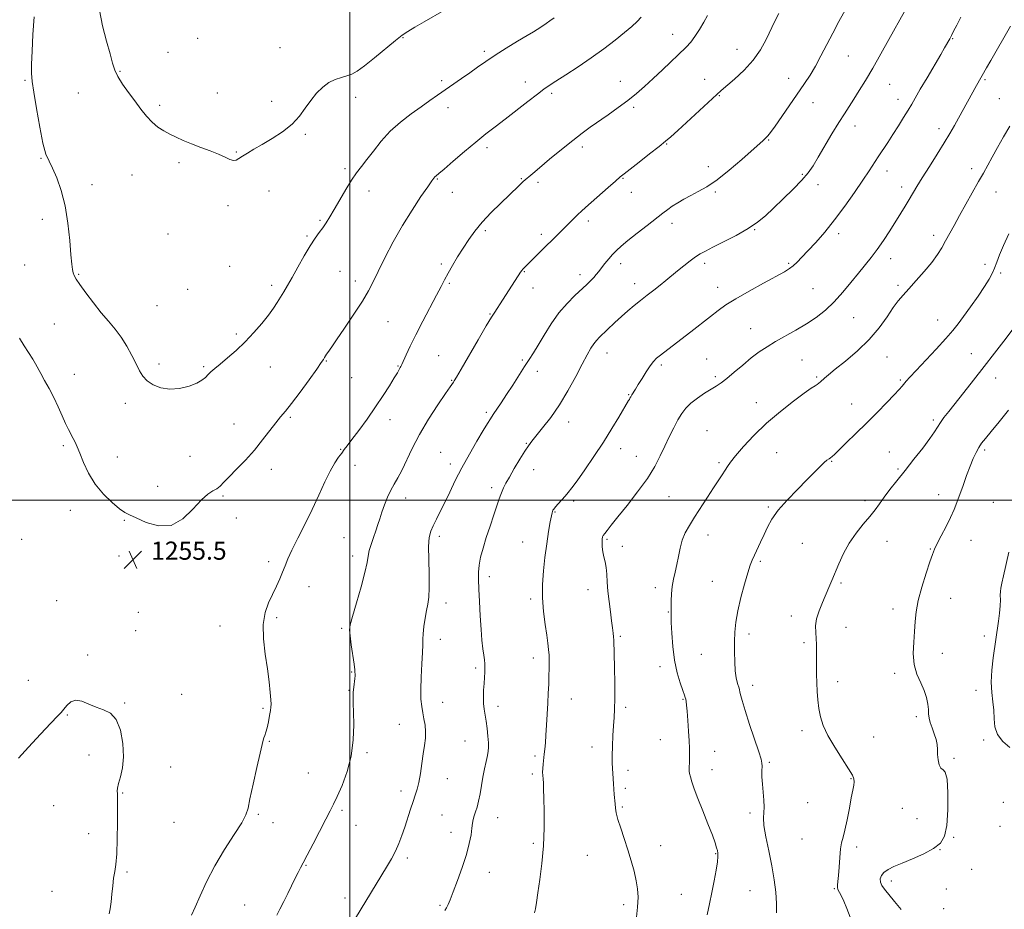
# Model space of a CAD drawing. Extents: x 2059800 to 2062700, y 314800 to 317700.
# Drawn here: x 2061354 to 2061788, y 315820 to 316212 of the extents above; entities that cross this region are included whole.
import ezdxf

# ---------------------------------------------------------------- set-up
doc = ezdxf.new("R2010")
doc.units = 0
doc.header["$MEASUREMENT"] = 0
for name, color, linetype, lineweight in [('32000', 7, 'Continuous', 0), ('DTM SPOT ELEVATION', 2, 'Continuous', 13), ('INDEX CONTOUR', 41, 'Continuous', 13), ('INTERMEDIATE CONTOUR', 44, 'Continuous', 0), ('SPOT ELEVATION', 7, 'Continuous', 0)]:
    doc.layers.add(name, color=color, linetype=linetype, lineweight=lineweight)
doc.styles.add('Style-ITALICS', font='ITALICS.shx')

# ---------------------------------------------------------------- blocks, each defined once
blk = doc.blocks.new('SPOT')
at = {"layer": 'SPOT ELEVATION'}
for p, q in [((-3.91, -3.91), (3.82, 3.81)), ((-1.65, 3.77), (1.72, -3.93))]:
    blk.add_line(p, q, dxfattribs=at)

msp = doc.modelspace()

# ---------------------------------------------------------------- linework, layer by layer
at = {"layer": '32000', "flags": 128}
for points in [[(2061500, 315000), (2061500, 317500)], [(2062500, 316000), (2060000, 316000)]]:
    msp.add_lwpolyline(points, dxfattribs=at)
at = {"layer": 'DTM SPOT ELEVATION'}
for p in [(2061642.3, 316205.36, 1254.6), (2061432.94, 316203.58, 1261.2), (2061523.37, 316203.92, 1259.9), (2061765.66, 316203.42, 1245.9), (2061419.79, 316197.51, 1260.8), (2061469.17, 316199.43, 1261.1), (2061559.31, 316197.91, 1258.3), (2061670.61, 316198.71, 1252.8), (2061719.65, 316195.76, 1249.1), (2061398.62, 316189.03, 1260.1), (2061356.86, 316185.07, 1257.8), (2061540.41, 316185.01, 1258.3), (2061577.3, 316184.4, 1256.6), (2061619.19, 316184.63, 1254.7), (2061656.34, 316185.5, 1252.8), (2061693.4, 316186, 1250.7), (2061737.82, 316183.31, 1247.1), (2061779.93, 316185.43, 1243.8), (2061380.39, 316179.46, 1259.3), (2061441.6, 316179.51, 1260.8), (2061588.92, 316179.3, 1255.7), (2061465.59, 316175.82, 1260.5), (2061502.56, 316177.64, 1259.4), (2061662.75, 316178.36, 1251.9), (2061704.13, 316175.3, 1249.2), (2061741.55, 316176.68, 1246.6), (2061786.25, 316177.06, 1242.9), (2061416.22, 316174.01, 1260.3), (2061543.22, 316173.08, 1257.5), (2061625.09, 316173.14, 1253.7), (2061480.34, 316161.28, 1259.8), (2061722.63, 316165.01, 1247.4), (2061759.58, 316163.79, 1244.5), (2061639.64, 316157.08, 1251.9), (2061684.47, 316158.75, 1249.9), (2061449.88, 316153.47, 1260.1), (2061560.47, 316155.46, 1255.6), (2061602.47, 316155.76, 1253.6), (2061363.85, 316150.76, 1257.9), (2061424.62, 316148.8, 1259.7), (2061497.78, 316146.19, 1258.3), (2061657.95, 316147, 1250.5), (2061736.75, 316145.12, 1245.4), (2061773.94, 316146.13, 1242.5), (2061403.93, 316143.32, 1259.2), (2061538.46, 316141.58, 1255.9), (2061575.6, 316141.69, 1254.1), (2061582.93, 316140.09, 1253.7), (2061620.3, 316141.92, 1251.9), (2061699.34, 316143.72, 1248.2), (2061386.4, 316139.04, 1258.4), (2061464.33, 316136.31, 1259.3), (2061508.42, 316136.28, 1257.4), (2061545.09, 316135.69, 1255.3), (2061624.04, 316135.74, 1251.3), (2061661.07, 316135.8, 1249.8), (2061706.27, 316139.15, 1247.4), (2061743.21, 316138.11, 1244.5), (2061784.75, 316135.81, 1241.2), (2061446.29, 316129.87, 1259.6), (2061364.42, 316123.82, 1257.6), (2061486.87, 316123.39, 1258.2), (2061605.06, 316123.13, 1251.6), (2061559.72, 316118.84, 1253.7), (2061641.87, 316122, 1249.5), (2061678.42, 316119.33, 1247.9), (2061419.84, 316117.29, 1259.4), (2061481.08, 316116.5, 1258.2), (2061584.31, 316117.23, 1252.4), (2061715.35, 316117.5, 1245.6), (2061757.2, 316116.84, 1242.5), (2061738.36, 316106.51, 1243.4), (2061356.7, 316103.68, 1257.1), (2061447.03, 316103.09, 1259.1), (2061495.62, 316100.83, 1256.9), (2061540.29, 316104.09, 1254.3), (2061576.92, 316100.71, 1251.9), (2061619.28, 316104.31, 1249.5), (2061656.29, 316104.45, 1247.6), (2061693.36, 316104.36, 1246.2), (2061779.91, 316104.02, 1240.3), (2061380.42, 316099.63, 1258.1), (2061502.4, 316096.62, 1256.5), (2061601.44, 316099.37, 1250.5), (2061786.81, 316100.15, 1239.8), (2061428.46, 316092.97, 1259.1), (2061465.54, 316094.76, 1258.4), (2061543.85, 316095.57, 1253.8), (2061580.73, 316093.54, 1251.4), (2061625.47, 316095.45, 1248.6), (2061662.13, 316093.84, 1246.7), (2061704.08, 316093.29, 1244.9), (2061741.49, 316094.72, 1242.3), (2061415.05, 316085.71, 1258.9), (2061516.76, 316078.7, 1255.1), (2061561.68, 316082.05, 1252.1), (2061722.06, 316080.51, 1243.2), (2061758.98, 316079.42, 1240.8), (2061369.69, 316077.7, 1257.2), (2061676.62, 316075.68, 1244.7), (2061450.01, 316073.32, 1258.3), (2061539.05, 316063.74, 1252.9), (2061575.93, 316061.78, 1250.2), (2061613.29, 316064.89, 1247.3), (2061657.28, 316062.23, 1244.8), (2061699.27, 316061.75, 1243.1), (2061736.68, 316063.1, 1241.1), (2061773.88, 316064.54, 1238.8), (2061415.93, 316060.01, 1258.4), (2061435.5, 316058.82, 1258.2), (2061464.89, 316058.75, 1257.2), (2061489.67, 316061.33, 1255.9), (2061521.25, 316059.14, 1254.1), (2061637.23, 316059.65, 1245.7), (2061378.52, 316055.52, 1256.8), (2061500.76, 316053.99, 1255.2), (2061544.83, 316052.82, 1252.1), (2061582.58, 316056.79, 1249.5), (2061661.01, 316054.41, 1244.3), (2061705.63, 316054.26, 1242.2), (2061742.55, 316052.99, 1240.2), (2061784.57, 316053.87, 1237.3), (2061622.88, 316046.5, 1246.1), (2061401.06, 316042.75, 1257.5), (2061679.1, 316042.99, 1242.8), (2061721.11, 316042.37, 1240.8), (2061473.77, 316036.48, 1255.8), (2061517.65, 316035.48, 1253.4), (2061560.05, 316038.73, 1250.3), (2061757.05, 316035.37, 1238.3), (2061448.86, 316033.6, 1256.7), (2061596.46, 316034.52, 1247.4), (2061657.4, 316030.69, 1242.8), (2061373.77, 316023.97, 1255.7), (2061495.99, 316022.42, 1254.1), (2061577.74, 316025.09, 1248.1), (2061619.27, 316022.65, 1245.4), (2061397.49, 316019.05, 1256.8), (2061429.49, 316019.29, 1257.1), (2061539.99, 316021.03, 1250.7), (2061626.17, 316019.3, 1244.8), (2061688.11, 316020.91, 1240.8), (2061737.66, 316021.2, 1238.8), (2061779.72, 316022.15, 1235.7), (2061502.28, 316015.4, 1253.4), (2061544.19, 316015.91, 1250.5), (2061662.65, 316016.49, 1242.3), (2061712.31, 316017.12, 1239.9), (2061741.5, 316013.75, 1238.2), (2061465.43, 316013.58, 1255.5), (2061580.95, 316013.51, 1247.3), (2061415.24, 316006.06, 1256.5), (2061562.42, 316005.56, 1248.4), (2061444.07, 316001.83, 1255.8), (2061524.6, 316000.99, 1251.4), (2061640.68, 316001.56, 1243.1), (2061759.4, 316002.43, 1236.7), (2061598.57, 315999.61, 1245.7), (2061684.45, 315996.99, 1240.2), (2061727.04, 315999.81, 1238.4), (2061783.52, 315999.11, 1234.8), (2061376.83, 315995.47, 1255.3), (2061449.93, 315992.19, 1255.3), (2061590.45, 315994.84, 1245.9), (2061400.67, 315991.17, 1255.9), (2061497.43, 315983.43, 1252.9), (2061539.39, 315984.1, 1249.6), (2061657.79, 315984.67, 1241.3), (2061355.4, 315982.81, 1254.2), (2061423.48, 315979.79, 1255.9), (2061576.13, 315981.53, 1246.7), (2061613.23, 315982.73, 1243.8), (2061620.11, 315979.63, 1243.5), (2061699.42, 315980.99, 1238.9), (2061736.64, 315981.84, 1237.2), (2061773.64, 315982.29, 1235.1), (2061398.27, 315975.37, 1255.4), (2061501.2, 315975.42, 1252.5), (2061755.72, 315978.51, 1236.1), (2061464.2, 315972.91, 1254.4), (2061680.79, 315972.98, 1239.8), (2061561.51, 315966.25, 1247.5), (2061481.91, 315961.83, 1253.3), (2061659.72, 315964.26, 1240.7), (2061716.4, 315963.47, 1237.8), (2061604.9, 315960.53, 1244.6), (2061634.62, 315961.47, 1242.5), (2061370.81, 315955.7, 1255.2), (2061542.32, 315954.69, 1249.5), (2061579.65, 315956.42, 1246.3), (2061764.75, 315956.72, 1235.2), (2061406.81, 315950.52, 1255.5), (2061640.25, 315950.69, 1242.1), (2061694.57, 315948.98, 1238.5), (2061739.39, 315951.99, 1236.5), (2061442.69, 315944.51, 1254.7), (2061467.69, 315948.19, 1253.7), (2061405.59, 315942.43, 1255.7), (2061496.39, 315943.46, 1252.2), (2061619.16, 315939.97, 1243.8), (2061675.91, 315941.02, 1239.6), (2061718.55, 315943.93, 1237.3), (2061779.53, 315940.19, 1234.5), (2061539.89, 315938.66, 1249.5), (2061700.08, 315937.17, 1238.3), (2061384.38, 315931.76, 1255.8), (2061654.87, 315932.09, 1240.9), (2061761.05, 315932.55, 1235.4), (2061580.77, 315930.43, 1246.5), (2061500.76, 315924.21, 1252.1), (2061555.48, 315926.03, 1248.3), (2061636.61, 315926.68, 1242.5), (2061740.06, 315923.64, 1236.3), (2061358.24, 315920.53, 1255.2), (2061677.54, 315918.4, 1239.5), (2061714.93, 315919.98, 1237.5), (2061425.88, 315914.41, 1255.4), (2061499.55, 315916.23, 1252.1), (2061775.87, 315916.14, 1234.5), (2061400.77, 315910.55, 1255.9), (2061540.81, 315910.89, 1249.3), (2061597.59, 315912.34, 1245.3), (2061646.78, 315912.26, 1242.1), (2061375.45, 315905.29, 1256.1), (2061461.65, 315908.2, 1254.2), (2061565.27, 315909.18, 1247.5), (2061621.58, 315908.65, 1243.7), (2061521.82, 315901.16, 1250.8), (2061749.55, 315904.56, 1236.4), (2061699.28, 315898.43, 1238.4), (2061464.45, 315893.63, 1253.9), (2061550.65, 315893.79, 1248.9), (2061636.84, 315894.5, 1242.8), (2061730.78, 315895.65, 1237.1), (2061779.3, 315894.27, 1234.19), (2061507.59, 315888.7, 1251.7), (2061606.7, 315891.24, 1244.5), (2061660.77, 315889.25, 1241.3), (2061385.02, 315887.64, 1256.5), (2061581.53, 315887.3, 1246.3), (2061684.82, 315884.38, 1239.8), (2061766.26, 315886.21, 1235.7), (2061421.03, 315882.38, 1255.4), (2061481.72, 315879.67, 1253.1), (2061580.32, 315879.26, 1246.3), (2061622.5, 315880.98, 1243.6), (2061659.55, 315881.2, 1241.4), (2061542.98, 315877.28, 1249.2), (2061720.78, 315877.18, 1238.1), (2061399.86, 315870.96, 1255.9), (2061522.53, 315871.81, 1250.5), (2061621.3, 315872.96, 1243.7), (2061701.65, 315866.69, 1239.2), (2061787.94, 315866.81, 1234.7), (2061369.43, 315865.39, 1257.2), (2061496.58, 315863.28, 1251.7), (2061620.07, 315864.81, 1243.8), (2061676.28, 315862.04, 1240.3), (2061743.44, 315864.16, 1236.8), (2061422.48, 315858.03, 1255.4), (2061459.63, 315861.53, 1253.8), (2061466.17, 315857.8, 1253.3), (2061540.54, 315861.26, 1248.9), (2061565.04, 315860.01, 1247.3), (2061749.95, 315859.62, 1237.7), (2061502.74, 315856.7, 1251.5), (2061544.6, 315853.62, 1248.6), (2061786.42, 315856.15, 1234.68), (2061384.84, 315852.96, 1256.6), (2061580.76, 315848.79, 1246.3), (2061699.19, 315850.58, 1238.9), (2061766.08, 315851.44, 1235.7), (2061636.98, 315847.71, 1243.3), (2061723.37, 315847.17, 1237.6), (2061760.09, 315845.89, 1235.9), (2061525.27, 315842.22, 1249.6), (2061604.62, 315843.39, 1244.9), (2061661.21, 315844.18, 1242.1), (2061401.73, 315836.12, 1255.8), (2061480.71, 315839.03, 1251.9), (2061561.39, 315835.93, 1247.3), (2061773.92, 315837.2, 1234.72), (2061738.54, 315832.08, 1235.4), (2061368.78, 315827.59, 1256.9), (2061676.29, 315827.81, 1240.9), (2061713.45, 315828.8, 1238.1), (2061762.88, 315828.55, 1234.84), (2061497.86, 315824.63, 1250.6), (2061646.09, 315826.28, 1242.9), (2061453.6, 315821.51, 1252.8), (2061539.75, 315821.41, 1248.2), (2061620.68, 315821.75, 1244.4), (2061761.68, 315819.93, 1234.96)]:
    msp.add_point(p, dxfattribs=at)
at = {"layer": 'INDEX CONTOUR'}
for points in [[(2061502.443, 315815.733, 1250), (2061516.159, 315838.205, 1250), (2061518.295, 315841.865, 1250), (2061520.078, 315845.271, 1250), (2061521.572, 315848.656, 1250), (2061522.889, 315852.154, 1250), (2061524.149, 315855.878, 1250), (2061526.701, 315863.769, 1250), (2061527.847, 315867.223, 1250), (2061528.81, 315869.992, 1250), (2061529.627, 315872.555, 1250), (2061530.357, 315875.565, 1250), (2061531.049, 315879.465, 1250), (2061531.708, 315883.86, 1250), (2061532.326, 315888.142, 1250), (2061532.876, 315891.843, 1250), (2061533.26, 315895.044, 1250), (2061533.364, 315897.966, 1250), (2061533.118, 315900.792, 1250), (2061532.639, 315903.561, 1250), (2061532.091, 315906.28, 1250), (2061531.624, 315909.037, 1250), (2061531.321, 315912.275, 1250), (2061531.251, 315916.518, 1250), (2061531.441, 315922.01, 1250), (2061531.756, 315927.857, 1250), (2061532.015, 315932.883, 1250), (2061532.1, 315936.273, 1250), (2061532.122, 315938.679, 1250), (2061532.253, 315941.115, 1250), (2061532.616, 315944.32, 1250), (2061533.154, 315947.943, 1250), (2061533.76, 315951.356, 1250), (2061534.331, 315954.202, 1250), (2061534.766, 315957.203, 1250), (2061534.967, 315961.349, 1250), (2061534.891, 315967.225, 1250), (2061534.716, 315973.791, 1250), (2061534.677, 315979.602, 1250), (2061534.968, 315983.608, 1250), (2061535.633, 315986.35, 1250), (2061536.677, 315988.759, 1250), (2061538.09, 315991.613, 1250), (2061539.816, 315995.048, 1250), (2061541.788, 315999.042, 1250), (2061543.968, 316003.574, 1250), (2061546.446, 316008.645, 1250), (2061549.345, 316014.252, 1250), (2061552.676, 316020.264, 1250), (2061556.003, 316026.017, 1250), (2061558.782, 316030.714, 1250), (2061560.642, 316033.828, 1250), (2061561.92, 316035.901, 1250), (2061563.129, 316037.746, 1250), (2061566.674, 316042.965, 1250), (2061569.048, 316046.539, 1250), (2061571.741, 316050.706, 1250), (2061576.985, 316058.897, 1250), (2061579.035, 316062.027, 1250), (2061580.912, 316064.924, 1250), (2061583.008, 316068.326, 1250), (2061585.626, 316072.735, 1250), (2061588.714, 316077.712, 1250), (2061592.129, 316082.579, 1250), (2061595.703, 316086.78, 1250), (2061599.143, 316090.24, 1250), (2061604.426, 316095.139, 1250), (2061606.137, 316096.807, 1250), (2061607.451, 316098.196, 1250), (2061608.555, 316099.485, 1250), (2061609.628, 316100.838, 1250), (2061610.85, 316102.415, 1250), (2061612.345, 316104.311, 1250), (2061614.027, 316106.362, 1250), (2061615.757, 316108.341, 1250), (2061617.494, 316110.127, 1250), (2061619.601, 316112.028, 1250), (2061622.537, 316114.462, 1250), (2061626.541, 316117.663, 1250), (2061630.965, 316121.152, 1250), (2061637.854, 316126.533, 1250), (2061640.035, 316128.171, 1250), (2061642.075, 316129.592, 1250), (2061644.45, 316131.119, 1250), (2061647.186, 316132.746, 1250), (2061650.204, 316134.385, 1250), (2061653.479, 316136.048, 1250), (2061657.241, 316138.152, 1250), (2061661.779, 316141.215, 1250), (2061667.175, 316145.495, 1250), (2061672.669, 316150.21, 1250), (2061682.115, 316158.634, 1250), (2061683.195, 316159.645, 1250), (2061684.128, 316160.615, 1250), (2061685.37, 316162.156, 1250), (2061687.356, 316164.895, 1250), (2061690.344, 316169.192, 1250), (2061700.26, 316183.661, 1250), (2061702.75, 316187.443, 1250), (2061705.1, 316191.349, 1250), (2061707.543, 316195.832, 1250), (2061712.777, 316205.902, 1250), (2061715.518, 316210.999, 1250), (2061720.945, 316220.85, 1250)], [(2061389.621, 316215.986, 1260), (2061391.048, 316209.151, 1260), (2061392.771, 316202.43, 1260), (2061394.322, 316196.727, 1260), (2061395.399, 316192.655, 1260), (2061396.35, 316189.637, 1260), (2061397.686, 316186.803, 1260), (2061399.772, 316183.479, 1260), (2061402.392, 316179.778, 1260), (2061405.182, 316176.009, 1260), (2061407.852, 316172.453, 1260), (2061410.398, 316169.273, 1260), (2061412.894, 316166.602, 1260), (2061415.401, 316164.513, 1260), (2061417.967, 316162.853, 1260), (2061420.633, 316161.406, 1260), (2061423.461, 316159.991, 1260), (2061426.586, 316158.554, 1260), (2061430.165, 316157.068, 1260), (2061434.239, 316155.528, 1260), (2061438.397, 316153.989, 1260), (2061442.111, 316152.523, 1260), (2061444.981, 316151.221, 1260), (2061447.091, 316150.245, 1260), (2061448.649, 316149.771, 1260), (2061449.888, 316149.924, 1260), (2061451.113, 316150.612, 1260), (2061452.657, 316151.687, 1260), (2061454.804, 316153.044, 1260), (2061457.669, 316154.732, 1260), (2061461.324, 316156.843, 1260), (2061465.719, 316159.433, 1260), (2061470.324, 316162.434, 1260), (2061474.488, 316165.743, 1260), (2061477.743, 316169.247, 1260), (2061480.348, 316172.796, 1260), (2061482.747, 316176.226, 1260), (2061485.293, 316179.373, 1260), (2061487.998, 316182.067, 1260), (2061490.785, 316184.139, 1260), (2061493.569, 316185.494, 1260), (2061496.237, 316186.355, 1260), (2061498.661, 316187.021, 1260), (2061500.839, 316187.816, 1260), (2061503.251, 316189.162, 1260), (2061506.495, 316191.501, 1260), (2061510.907, 316195.044, 1260), (2061520.031, 316202.606, 1260), (2061523.082, 316204.993, 1260), (2061525.59, 316206.695, 1260), (2061528.576, 316208.472, 1260), (2061532.723, 316210.858, 1260), (2061541.428, 316215.818, 1260)], [(2061688.012, 315818.025, 1240), (2061687.941, 315822.25, 1240), (2061687.625, 315827.14, 1240), (2061686.988, 315832.69, 1240), (2061685.988, 315838.827, 1240), (2061684.659, 315845.351, 1240), (2061683.335, 315851.558, 1240), (2061682.425, 315856.617, 1240), (2061682.202, 315859.998, 1240), (2061682.565, 315864.71, 1240), (2061682.425, 315867.747, 1240), (2061682.08, 315871.273, 1240), (2061681.746, 315874.844, 1240), (2061681.589, 315878.066, 1240), (2061681.573, 315880.744, 1240), (2061681.61, 315882.734, 1240), (2061681.577, 315884.111, 1240), (2061681.199, 315885.831, 1240), (2061680.166, 315889.067, 1240), (2061676.108, 315901.121, 1240), (2061674.127, 315907.243, 1240), (2061672.826, 315911.697, 1240), (2061672.044, 315914.759, 1240), (2061671.471, 315917.078, 1240), (2061670.865, 315919.256, 1240), (2061670.272, 315921.701, 1240), (2061669.806, 315924.775, 1240), (2061669.553, 315928.7, 1240), (2061669.481, 315933.146, 1240), (2061669.535, 315937.642, 1240), (2061669.695, 315941.882, 1240), (2061670.102, 315946.227, 1240), (2061670.939, 315951.199, 1240), (2061672.295, 315957.062, 1240), (2061673.893, 315963.022, 1240), (2061675.363, 315968.03, 1240), (2061676.446, 315971.358, 1240), (2061677.319, 315973.605, 1240), (2061678.27, 315975.697, 1240), (2061680.97, 315981.5, 1240), (2061682.493, 315984.836, 1240), (2061684.035, 315988.161, 1240), (2061685.97, 315991.655, 1240), (2061688.776, 315995.585, 1240), (2061692.716, 316000.081, 1240), (2061697.197, 316004.723, 1240), (2061701.412, 316008.952, 1240), (2061704.719, 316012.318, 1240), (2061707.155, 316014.817, 1240), (2061708.921, 316016.552, 1240), (2061710.205, 316017.646, 1240), (2061711.137, 316018.3, 1240), (2061711.831, 316018.734, 1240), (2061712.468, 316019.21, 1240), (2061713.509, 316020.159, 1240), (2061715.483, 316022.057, 1240), (2061718.75, 316025.219, 1240), (2061722.981, 316029.35, 1240), (2061727.677, 316033.997, 1240), (2061732.348, 316038.706, 1240), (2061736.555, 316043.018, 1240), (2061739.869, 316046.472, 1240), (2061742.01, 316048.764, 1240), (2061743.297, 316050.207, 1240), (2061745.188, 316052.438, 1240), (2061746.786, 316054.234, 1240), (2061749.521, 316057.194, 1240), (2061758.383, 316066.637, 1240), (2061762.652, 316071.281, 1240), (2061765.706, 316074.79, 1240), (2061768.038, 316077.739, 1240), (2061770.448, 316081.026, 1240), (2061773.5, 316085.263, 1240), (2061776.794, 316089.912, 1240), (2061779.692, 316094.148, 1240), (2061781.72, 316097.372, 1240), (2061783.057, 316099.891, 1240), (2061784.051, 316102.238, 1240), (2061785.028, 316104.899, 1240), (2061786.253, 316108.174, 1240), (2061787.97, 316112.316, 1240), (2061790.311, 316117.402, 1240)]]:
    msp.add_polyline3d(points, dxfattribs=at)
at = {"layer": 'INTERMEDIATE CONTOUR'}
for points in [[(2061464.988, 315907.345, 1254), (2061465.209, 315908.823, 1254), (2061465.256, 315910.089, 1254), (2061465.137, 315912.01, 1254), (2061464.852, 315915.277, 1254), (2061464.367, 315919.873, 1254), (2061463.638, 315925.599, 1254), (2061462.708, 315932.173, 1254), (2061461.954, 315938.955, 1254), (2061461.837, 315945.221, 1254), (2061462.67, 315950.423, 1254), (2061464.177, 315954.737, 1254), (2061467.587, 315962.051, 1254), (2061469.049, 315965.344, 1254), (2061470.303, 315968.337, 1254), (2061471.399, 315971.082, 1254), (2061472.657, 315974.09, 1254), (2061474.463, 315977.988, 1254), (2061477.068, 315983.201, 1254), (2061480.187, 315989.359, 1254), (2061483.396, 315995.89, 1254), (2061486.347, 316002.254, 1254), (2061488.979, 316008.037, 1254), (2061491.299, 316012.854, 1254), (2061493.311, 316016.436, 1254), (2061495.014, 316018.982, 1254), (2061496.398, 316020.806, 1254), (2061497.542, 316022.282, 1254), (2061498.865, 316024.023, 1254), (2061500.874, 316026.702, 1254), (2061503.901, 316030.77, 1254), (2061507.566, 316035.791, 1254), (2061511.317, 316041.108, 1254), (2061514.673, 316046.124, 1254), (2061517.458, 316050.491, 1254), (2061519.565, 316053.919, 1254), (2061520.945, 316056.221, 1254), (2061521.753, 316057.618, 1254), (2061522.198, 316058.43, 1254), (2061522.492, 316059.007, 1254), (2061522.864, 316059.819, 1254), (2061524.738, 316064.027, 1254), (2061526.537, 316067.886, 1254), (2061529.006, 316072.896, 1254), (2061532.101, 316078.871, 1254), (2061538.177, 316090.349, 1254), (2061540.181, 316094.238, 1254), (2061541.694, 316097.2, 1254), (2061543.232, 316100.059, 1254), (2061545.187, 316103.447, 1254), (2061547.479, 316107.246, 1254), (2061549.904, 316111.14, 1254), (2061552.346, 316114.901, 1254), (2061555.028, 316118.646, 1254), (2061558.257, 316122.573, 1254), (2061562.178, 316126.769, 1254), (2061566.291, 316130.86, 1254), (2061574.399, 316138.607, 1254), (2061575.585, 316139.712, 1254), (2061576.41, 316140.451, 1254), (2061580.566, 316144.065, 1254), (2061583.536, 316146.592, 1254), (2061587.975, 316150.309, 1254), (2061593.173, 316154.594, 1254), (2061598.18, 316158.623, 1254), (2061602.307, 316161.795, 1254), (2061605.901, 316164.406, 1254), (2061613.743, 316169.902, 1254), (2061618.177, 316173.074, 1254), (2061622.451, 316176.259, 1254), (2061626.276, 316179.311, 1254), (2061629.884, 316182.419, 1254), (2061633.635, 316185.855, 1254), (2061637.745, 316189.757, 1254), (2061648.116, 316199.791, 1254), (2061650.188, 316201.996, 1254), (2061652.055, 316204.416, 1254), (2061654.026, 316207.477, 1254), (2061655.968, 316210.762, 1254), (2061657.642, 316213.649, 1254)], [(2061467.75, 315817.029, 1252), (2061469.127, 315819.713, 1252), (2061470.814, 315823.065, 1252), (2061472.611, 315826.68, 1252), (2061475.895, 315833.338, 1252), (2061477.201, 315835.933, 1252), (2061478.266, 315837.953, 1252), (2061479.451, 315840.151, 1252), (2061481.21, 315843.47, 1252), (2061483.809, 315848.476, 1252), (2061489.43, 315859.362, 1252), (2061491.326, 315863.004, 1252), (2061492.806, 315865.934, 1252), (2061494.418, 315869.364, 1252), (2061496.525, 315874.228, 1252), (2061498.749, 315880.333, 1252), (2061500.524, 315887.2, 1252), (2061501.434, 315894.317, 1252), (2061501.675, 315901.004, 1252), (2061501.592, 315906.538, 1252), (2061501.479, 315910.433, 1252), (2061501.432, 315913.14, 1252), (2061501.499, 315915.345, 1252), (2061501.697, 315917.57, 1252), (2061502.162, 315921.425, 1252), (2061502.254, 315922.568, 1252), (2061502.259, 315923.251, 1252), (2061502.211, 315924.172, 1252), (2061502.107, 315925.275, 1252), (2061501.81, 315927.65, 1252), (2061500.62, 315936.251, 1252), (2061500.084, 315940.246, 1252), (2061499.862, 315942.817, 1252), (2061500.149, 315945.098, 1252), (2061501.139, 315948.706, 1252), (2061502.892, 315954.684, 1252), (2061504.928, 315961.782, 1252), (2061506.632, 315968.178, 1252), (2061507.569, 315972.525, 1252), (2061508.035, 315975.381, 1252), (2061508.505, 315977.779, 1252), (2061509.335, 315980.528, 1252), (2061510.406, 315983.541, 1252), (2061511.477, 315986.509, 1252), (2061512.376, 315989.22, 1252), (2061513.199, 315991.857, 1252), (2061514.111, 315994.703, 1252), (2061515.238, 315997.934, 1252), (2061516.549, 316001.295, 1252), (2061517.977, 316004.426, 1252), (2061519.476, 316007.124, 1252), (2061521.085, 316009.822, 1252), (2061522.867, 316013.108, 1252), (2061527.428, 316022.796, 1252), (2061530.657, 316028.973, 1252), (2061534.652, 316035.67, 1252), (2061538.759, 316042.024, 1252), (2061542.141, 316047.037, 1252), (2061544.185, 316050.003, 1252), (2061545.609, 316051.998, 1252), (2061546.013, 316052.607, 1252), (2061546.949, 316054.178, 1252), (2061548.995, 316057.698, 1252), (2061556.512, 316070.682, 1252), (2061560.099, 316076.819, 1252), (2061562.413, 316080.683, 1252), (2061563.802, 316082.88, 1252), (2061564.888, 316084.521, 1252), (2061566.184, 316086.509, 1252), (2061575.2, 316100.487, 1252), (2061575.753, 316101.294, 1252), (2061576.239, 316101.887, 1252), (2061576.901, 316102.577, 1252), (2061598.666, 316124.155, 1252), (2061600.434, 316125.88, 1252), (2061602.024, 316127.377, 1252), (2061603.838, 316129.023, 1252), (2061613.756, 316137.835, 1252), (2061617.019, 316140.708, 1252), (2061619.133, 316142.523, 1252), (2061620.882, 316143.934, 1252), (2061627.395, 316149.014, 1252), (2061632.077, 316152.687, 1252), (2061636.231, 316155.964, 1252), (2061639.06, 316158.235, 1252), (2061641.394, 316160.23, 1252), (2061644.475, 316163.013, 1252), (2061661.717, 316178.854, 1252), (2061663.673, 316180.606, 1252), (2061669.484, 316185.623, 1252), (2061673.694, 316189.565, 1252), (2061677.734, 316194.002, 1252), (2061680.931, 316198.569, 1252), (2061683.395, 316203.062, 1252), (2061687.291, 316211.195, 1252), (2061688.993, 316214.62, 1252)], [(2061541.848, 315819.055, 1248), (2061542.586, 315820.27, 1248), (2061543.287, 315821.701, 1248), (2061544.196, 315823.878, 1248), (2061545.532, 315827.323, 1248), (2061547.406, 315832.312, 1248), (2061549.487, 315838.136, 1248), (2061551.332, 315843.838, 1248), (2061552.601, 315848.637, 1248), (2061553.366, 315852.453, 1248), (2061553.801, 315855.382, 1248), (2061554.075, 315857.558, 1248), (2061554.331, 315859.274, 1248), (2061554.705, 315860.862, 1248), (2061555.292, 315862.622, 1248), (2061556.01, 315864.738, 1248), (2061556.734, 315867.359, 1248), (2061557.372, 315870.567, 1248), (2061558.593, 315877.922, 1248), (2061559.296, 315881.552, 1248), (2061559.994, 315884.811, 1248), (2061560.575, 315887.447, 1248), (2061560.947, 315889.357, 1248), (2061561.102, 315891.029, 1248), (2061561.054, 315893.103, 1248), (2061560.823, 315896.015, 1248), (2061560.454, 315899.39, 1248), (2061560.002, 315902.655, 1248), (2061559.109, 315907.828, 1248), (2061558.85, 315910.336, 1248), (2061558.811, 315913.19, 1248), (2061558.934, 315916.236, 1248), (2061559.129, 315919.211, 1248), (2061559.319, 315921.894, 1248), (2061559.457, 315924.235, 1248), (2061559.506, 315926.226, 1248), (2061559.438, 315927.92, 1248), (2061559.257, 315929.624, 1248), (2061558.976, 315931.705, 1248), (2061558.615, 315934.5, 1248), (2061558.208, 315938.225, 1248), (2061557.797, 315943.066, 1248), (2061557.418, 315949.014, 1248), (2061557.085, 315955.27, 1248), (2061556.806, 315960.842, 1248), (2061556.608, 315965.025, 1248), (2061556.595, 315968.276, 1248), (2061556.891, 315971.34, 1248), (2061557.59, 315974.841, 1248), (2061558.672, 315978.901, 1248), (2061560.088, 315983.522, 1248), (2061561.753, 315988.59, 1248), (2061563.432, 315993.54, 1248), (2061565.838, 316000.567, 1248), (2061566.506, 316002.482, 1248), (2061567.071, 316003.956, 1248), (2061567.747, 316005.478, 1248), (2061568.746, 316007.442, 1248), (2061570.28, 316010.214, 1248), (2061572.443, 316013.961, 1248), (2061574.857, 316018.032, 1248), (2061577.023, 316021.576, 1248), (2061578.628, 316024.034, 1248), (2061580.099, 316026.004, 1248), (2061584.919, 316031.871, 1248), (2061588.476, 316036.484, 1248), (2061592.318, 316042.047, 1248), (2061596.075, 316048.285, 1248), (2061599.501, 316054.524, 1248), (2061602.382, 316059.986, 1248), (2061604.579, 316064.083, 1248), (2061606.223, 316066.968, 1248), (2061607.522, 316068.979, 1248), (2061608.697, 316070.466, 1248), (2061610.007, 316071.828, 1248), (2061616.782, 316078.304, 1248), (2061619.666, 316080.976, 1248), (2061622.486, 316083.471, 1248), (2061625.265, 316085.807, 1248), (2061628.085, 316088.077, 1248), (2061630.991, 316090.346, 1248), (2061633.896, 316092.594, 1248), (2061636.675, 316094.777, 1248), (2061639.257, 316096.871, 1248), (2061644.358, 316101.081, 1248), (2061647.144, 316103.317, 1248), (2061649.905, 316105.461, 1248), (2061652.355, 316107.263, 1248), (2061654.391, 316108.603, 1248), (2061656.636, 316109.846, 1248), (2061659.9, 316111.49, 1248), (2061664.677, 316113.879, 1248), (2061670.21, 316116.76, 1248), (2061675.43, 316119.733, 1248), (2061679.568, 316122.529, 1248), (2061683.072, 316125.41, 1248), (2061686.692, 316128.768, 1248), (2061690.933, 316132.834, 1248), (2061695.322, 316137.16, 1248), (2061699.141, 316141.135, 1248), (2061701.908, 316144.385, 1248), (2061704.084, 316147.473, 1248), (2061706.364, 316151.198, 1248), (2061712.435, 316161.463, 1248), (2061715.432, 316166.444, 1248), (2061717.881, 316170.358, 1248), (2061722.07, 316176.801, 1248), (2061724.44, 316180.55, 1248), (2061727.193, 316185.073, 1248), (2061730.388, 316190.518, 1248), (2061733.97, 316196.827, 1248), (2061737.477, 316203.105, 1248), (2061744.386, 316215.485, 1248)], [(2061354.45, 316071.5, 1256), (2061356.511, 316068.06, 1256), (2061360.26, 316062.245, 1256), (2061361.52, 316060.103, 1256), (2061363.816, 316055.811, 1256), (2061365.492, 316052.812, 1256), (2061367.478, 316049.224, 1256), (2061369.532, 316045.263, 1256), (2061371.457, 316041.166, 1256), (2061373.195, 316037.241, 1256), (2061374.727, 316033.816, 1256), (2061376.041, 316031.123, 1256), (2061378.096, 316027.267, 1256), (2061378.919, 316025.587, 1256), (2061379.804, 316023.548, 1256), (2061380.958, 316020.681, 1256), (2061382.576, 316016.691, 1256), (2061384.796, 316011.982, 1256), (2061387.74, 316007.132, 1256), (2061391.394, 316002.673, 1256), (2061395.202, 315998.933, 1256), (2061398.474, 315996.199, 1256), (2061400.798, 315994.58, 1256), (2061402.904, 315993.491, 1256), (2061405.803, 315992.173, 1256), (2061410.203, 315990.228, 1256), (2061415.61, 315988.675, 1256), (2061421.226, 315988.894, 1256), (2061426.373, 315991.752, 1256), (2061430.843, 315996.065, 1256), (2061434.544, 316000.14, 1256), (2061437.432, 316002.69, 1256), (2061439.649, 316004.059, 1256), (2061441.379, 316004.999, 1256), (2061442.859, 316006.171, 1256), (2061444.513, 316007.877, 1256), (2061446.816, 316010.333, 1256), (2061450.073, 316013.667, 1256), (2061453.942, 316017.675, 1256), (2061457.912, 316022.069, 1256), (2061461.547, 316026.543, 1256), (2061467.328, 316034.157, 1256), (2061469.456, 316036.724, 1256), (2061471.588, 316039.197, 1256), (2061474.334, 316042.603, 1256), (2061478.043, 316047.567, 1256), (2061482.037, 316053.099, 1256), (2061485.377, 316057.809, 1256), (2061487.374, 316060.666, 1256), (2061488.333, 316062.085, 1256), (2061488.808, 316062.847, 1256), (2061489.747, 316064.382, 1256), (2061490.259, 316065.166, 1256), (2061491.984, 316067.604, 1256), (2061494.16, 316070.724, 1256), (2061497.663, 316075.83, 1256), (2061501.766, 316081.944, 1256), (2061505.486, 316087.735, 1256), (2061508.136, 316092.278, 1256), (2061510.186, 316096.283, 1256), (2061512.398, 316100.872, 1256), (2061515.367, 316106.859, 1256), (2061519.021, 316113.834, 1256), (2061523.12, 316121.086, 1256), (2061527.374, 316127.931, 1256), (2061531.295, 316133.814, 1256), (2061534.346, 316138.21, 1256), (2061536.161, 316140.791, 1256), (2061537.048, 316142.015, 1256), (2061537.492, 316142.536, 1256), (2061537.996, 316142.992, 1256), (2061539.146, 316143.958, 1256), (2061541.55, 316145.996, 1256), (2061545.564, 316149.433, 1256), (2061550.534, 316153.67, 1256), (2061555.552, 316157.877, 1256), (2061559.958, 316161.446, 1256), (2061564.069, 316164.667, 1256), (2061568.449, 316168.052, 1256), (2061578.42, 316175.796, 1256), (2061582.6, 316179.019, 1256), (2061585.473, 316181.163, 1256), (2061587.83, 316182.793, 1256), (2061590.787, 316184.713, 1256), (2061595.162, 316187.535, 1256), (2061600.576, 316191.099, 1256), (2061606.353, 316195.051, 1256), (2061611.888, 316199.055, 1256), (2061616.857, 316202.847, 1256), (2061621.007, 316206.182, 1256), (2061624.172, 316208.887, 1256), (2061626.526, 316211.084, 1256), (2061628.331, 316212.963, 1256)], [(2061360.801, 316213.13, 1258), (2061360.313, 316205.245, 1258), (2061359.939, 316198.021, 1258), (2061359.726, 316192.222, 1258), (2061359.728, 316188.203, 1258), (2061360.034, 316184.651, 1258), (2061360.739, 316179.838, 1258), (2061361.885, 316172.657, 1258), (2061363.297, 316164.486, 1258), (2061364.747, 316157.33, 1258), (2061366.08, 316152.607, 1258), (2061367.424, 316149.426, 1258), (2061368.98, 316146.317, 1258), (2061370.861, 316142.071, 1258), (2061372.824, 316136.522, 1258), (2061374.537, 316129.767, 1258), (2061375.749, 316122.089, 1258), (2061376.536, 316114.506, 1258), (2061377.056, 316108.224, 1258), (2061377.45, 316104.113, 1258), (2061377.783, 316101.73, 1258), (2061378.107, 316100.3, 1258), (2061378.524, 316099.087, 1258), (2061379.362, 316097.514, 1258), (2061380.999, 316095.045, 1258), (2061383.667, 316091.359, 1258), (2061386.995, 316086.978, 1258), (2061390.461, 316082.641, 1258), (2061393.644, 316078.885, 1258), (2061396.529, 316075.458, 1258), (2061399.198, 316071.907, 1258), (2061401.703, 316067.933, 1258), (2061403.957, 316063.846, 1258), (2061405.838, 316060.11, 1258), (2061407.322, 316057.077, 1258), (2061408.776, 316054.651, 1258), (2061410.66, 316052.621, 1258), (2061413.334, 316050.859, 1258), (2061416.733, 316049.556, 1258), (2061420.69, 316048.982, 1258), (2061424.973, 316049.308, 1258), (2061429.096, 316050.288, 1258), (2061432.501, 316051.578, 1258), (2061434.808, 316052.888, 1258), (2061436.313, 316054.157, 1258), (2061437.485, 316055.378, 1258), (2061438.76, 316056.594, 1258), (2061440.444, 316058.042, 1258), (2061442.81, 316060.005, 1258), (2061446.024, 316062.691, 1258), (2061449.82, 316066.019, 1258), (2061453.829, 316069.825, 1258), (2061457.705, 316073.916, 1258), (2061461.208, 316077.971, 1258), (2061464.127, 316081.631, 1258), (2061466.329, 316084.643, 1258), (2061468.002, 316087.167, 1258), (2061469.415, 316089.463, 1258), (2061470.825, 316091.815, 1258), (2061472.451, 316094.589, 1258), (2061474.494, 316098.169, 1258), (2061477.06, 316102.739, 1258), (2061479.86, 316107.665, 1258), (2061482.508, 316112.109, 1258), (2061484.705, 316115.451, 1258), (2061486.511, 316117.945, 1258), (2061488.073, 316120.063, 1258), (2061489.552, 316122.252, 1258), (2061491.152, 316124.86, 1258), (2061493.095, 316128.209, 1258), (2061495.506, 316132.446, 1258), (2061498.15, 316137.004, 1258), (2061500.704, 316141.141, 1258), (2061502.951, 316144.357, 1258), (2061505.104, 316147.121, 1258), (2061507.482, 316150.142, 1258), (2061510.357, 316153.94, 1258), (2061513.794, 316158.256, 1258), (2061517.81, 316162.639, 1258), (2061522.343, 316166.703, 1258), (2061527.024, 316170.333, 1258), (2061531.411, 316173.479, 1258), (2061535.19, 316176.139, 1258), (2061538.583, 316178.51, 1258), (2061549.228, 316185.866, 1258), (2061552.842, 316188.409, 1258), (2061556.272, 316190.876, 1258), (2061559.842, 316193.402, 1258), (2061563.978, 316196.173, 1258), (2061568.889, 316199.267, 1258), (2061573.896, 316202.315, 1258), (2061578.1, 316204.846, 1258), (2061580.855, 316206.522, 1258), (2061582.53, 316207.569, 1258), (2061585.018, 316209.175, 1258), (2061586.471, 316210.145, 1258), (2061588.123, 316211.302, 1258), (2061589.979, 316212.679, 1258)], [(2061581.348, 315818.039, 1246), (2061581.738, 315819.884, 1246), (2061582.192, 315822.681, 1246), (2061582.815, 315826.883, 1246), (2061583.657, 315832.768, 1246), (2061584.543, 315839.909, 1246), (2061585.237, 315847.7, 1246), (2061585.569, 315855.522, 1246), (2061585.614, 315862.707, 1246), (2061585.512, 315868.576, 1246), (2061585.377, 315872.656, 1246), (2061585.238, 315875.321, 1246), (2061585.101, 315877.156, 1246), (2061584.977, 315878.678, 1246), (2061584.911, 315880.146, 1246), (2061584.947, 315881.752, 1246), (2061585.119, 315883.638, 1246), (2061585.661, 315887.983, 1246), (2061585.916, 315890.309, 1246), (2061586.155, 315893.005, 1246), (2061586.404, 315896.423, 1246), (2061586.681, 315900.766, 1246), (2061586.965, 315905.642, 1246), (2061587.226, 315910.507, 1246), (2061587.437, 315914.928, 1246), (2061587.6, 315918.898, 1246), (2061587.716, 315922.517, 1246), (2061587.788, 315925.863, 1246), (2061587.801, 315928.926, 1246), (2061587.736, 315931.672, 1246), (2061587.57, 315934.171, 1246), (2061587.256, 315936.904, 1246), (2061586.744, 315940.458, 1246), (2061586.033, 315945.231, 1246), (2061585.325, 315950.889, 1246), (2061584.877, 315956.91, 1246), (2061584.88, 315962.878, 1246), (2061585.276, 315968.79, 1246), (2061585.941, 315974.74, 1246), (2061586.751, 315980.706, 1246), (2061587.576, 315986.151, 1246), (2061588.281, 315990.417, 1246), (2061588.768, 315993.049, 1246), (2061589.081, 315994.41, 1246), (2061589.291, 315995.072, 1246), (2061589.496, 315995.543, 1246), (2061589.872, 315996.118, 1246), (2061590.613, 315997.03, 1246), (2061591.837, 315998.426, 1246), (2061594.839, 316001.802, 1246), (2061596.187, 316003.382, 1246), (2061597.763, 316005.404, 1246), (2061600.081, 316008.585, 1246), (2061603.472, 316013.396, 1246), (2061607.542, 316019.326, 1246), (2061611.712, 316025.618, 1246), (2061615.471, 316031.566, 1246), (2061618.573, 316036.675, 1246), (2061622.821, 316043.888, 1246), (2061623.137, 316044.457, 1246), (2061623.408, 316044.973, 1246), (2061623.748, 316045.591, 1246), (2061624.217, 316046.38, 1246), (2061625.815, 316048.895, 1246), (2061627.09, 316050.967, 1246), (2061628.725, 316053.702, 1246), (2061630.525, 316056.66, 1246), (2061632.241, 316059.278, 1246), (2061633.717, 316061.162, 1246), (2061635.172, 316062.586, 1246), (2061636.916, 316063.992, 1246), (2061645.859, 316070.863, 1246), (2061650.204, 316074.243, 1246), (2061658.88, 316081.028, 1246), (2061662.3, 316083.66, 1246), (2061665.704, 316086.061, 1246), (2061670.046, 316088.778, 1246), (2061675.896, 316092.151, 1246), (2061682.268, 316095.693, 1246), (2061691.443, 316100.728, 1246), (2061693.681, 316102.078, 1246), (2061695.309, 316103.317, 1246), (2061697.035, 316104.926, 1246), (2061699.151, 316107.107, 1246), (2061701.85, 316109.988, 1246), (2061705.258, 316113.679, 1246), (2061709.242, 316118.201, 1246), (2061713.604, 316123.552, 1246), (2061718.113, 316129.603, 1246), (2061722.396, 316135.715, 1246), (2061726.045, 316141.119, 1246), (2061728.79, 316145.273, 1246), (2061732.802, 316151.43, 1246), (2061736.994, 316157.754, 1246), (2061739.303, 316161.281, 1246), (2061741.685, 316165.005, 1246), (2061743.969, 316168.656, 1246), (2061745.955, 316171.907, 1246), (2061747.562, 316174.622, 1246), (2061751.336, 316181.136, 1246), (2061754.314, 316186.218, 1246), (2061760.33, 316196.45, 1246), (2061762.033, 316199.382, 1246), (2061764.317, 316203.463, 1246), (2061765.041, 316204.807, 1246), (2061766.048, 316206.728, 1246), (2061767.424, 316209.398, 1246), (2061769.253, 316212.984, 1246)], [(2061626.203, 315814.741, 1244), (2061626.78, 315820.519, 1244), (2061626.955, 315825.019, 1244), (2061626.72, 315828.672, 1244), (2061626.118, 315832.256, 1244), (2061625.19, 315836.385, 1244), (2061623.978, 315841.006, 1244), (2061622.526, 315845.898, 1244), (2061620.913, 315850.813, 1244), (2061619.36, 315855.39, 1244), (2061618.126, 315859.241, 1244), (2061617.392, 315862.111, 1244), (2061617.032, 315864.287, 1244), (2061616.845, 315866.19, 1244), (2061616.472, 315870.29, 1244), (2061616.286, 315872.538, 1244), (2061616.119, 315874.888, 1244), (2061615.838, 315879.527, 1244), (2061615.718, 315881.705, 1244), (2061615.637, 315884.157, 1244), (2061615.623, 315887.349, 1244), (2061615.698, 315891.545, 1244), (2061615.859, 315896.199, 1244), (2061616.093, 315900.561, 1244), (2061616.377, 315904.188, 1244), (2061616.632, 315907.851, 1244), (2061616.77, 315912.629, 1244), (2061616.728, 315919.149, 1244), (2061616.579, 315926.243, 1244), (2061616.273, 315938.265, 1244), (2061616.191, 315939.742, 1244), (2061616.029, 315941.414, 1244), (2061615.758, 315943.665, 1244), (2061615.348, 315946.75, 1244), (2061614.8, 315950.791, 1244), (2061614.216, 315955.356, 1244), (2061613.725, 315959.875, 1244), (2061613.414, 315963.884, 1244), (2061613.182, 315967.337, 1244), (2061612.887, 315970.295, 1244), (2061612.434, 315972.835, 1244), (2061611.916, 315975.102, 1244), (2061611.474, 315977.259, 1244), (2061611.22, 315979.4, 1244), (2061611.137, 315981.352, 1244), (2061611.179, 315982.87, 1244), (2061611.326, 315983.821, 1244), (2061611.656, 315984.504, 1244), (2061612.271, 315985.326, 1244), (2061613.319, 315986.69, 1244), (2061615.107, 315988.988, 1244), (2061617.993, 315992.606, 1244), (2061622.118, 315997.723, 1244), (2061626.783, 316003.682, 1244), (2061631.079, 316009.617, 1244), (2061634.321, 316014.856, 1244), (2061636.729, 316019.489, 1244), (2061638.749, 316023.802, 1244), (2061640.737, 316027.995, 1244), (2061642.691, 316031.929, 1244), (2061644.517, 316035.381, 1244), (2061646.195, 316038.208, 1244), (2061647.986, 316040.594, 1244), (2061650.225, 316042.8, 1244), (2061653.103, 316045.014, 1244), (2061656.246, 316047.116, 1244), (2061659.139, 316048.911, 1244), (2061661.447, 316050.318, 1244), (2061663.562, 316051.725, 1244), (2061666.056, 316053.634, 1244), (2061669.329, 316056.375, 1244), (2061673.092, 316059.581, 1244), (2061676.882, 316062.709, 1244), (2061680.377, 316065.357, 1244), (2061683.81, 316067.666, 1244), (2061687.554, 316069.916, 1244), (2061696.505, 316074.94, 1244), (2061701.138, 316077.698, 1244), (2061705.485, 316080.609, 1244), (2061709.561, 316083.811, 1244), (2061713.452, 316087.473, 1244), (2061717.216, 316091.665, 1244), (2061720.781, 316096.041, 1244), (2061724.046, 316100.153, 1244), (2061729.657, 316107.001, 1244), (2061732.332, 316110.5, 1244), (2061735.112, 316114.516, 1244), (2061737.882, 316118.781, 1244), (2061742.738, 316126.495, 1244), (2061744.712, 316129.66, 1244), (2061746.455, 316132.505, 1244), (2061749.888, 316138.253, 1244), (2061752.241, 316142.105, 1244), (2061755.338, 316147.058, 1244), (2061758.755, 316152.5, 1244), (2061761.914, 316157.592, 1244), (2061764.388, 316161.718, 1244), (2061766.358, 316165.153, 1244), (2061768.157, 316168.395, 1244), (2061776.061, 316182.758, 1244), (2061780.527, 316190.615, 1244), (2061782.365, 316193.802, 1244), (2061791.17, 316208.932, 1244)], [(2061657.364, 315817.256, 1242), (2061658.449, 315822.007, 1242), (2061659.543, 315827.088, 1242), (2061660.549, 315832.203, 1242), (2061661.374, 315836.872, 1242), (2061661.932, 315840.567, 1242), (2061662.164, 315842.947, 1242), (2061662.135, 315844.399, 1242), (2061661.938, 315845.496, 1242), (2061661.611, 315846.804, 1242), (2061660.958, 315848.88, 1242), (2061659.727, 315852.278, 1242), (2061657.789, 315857.274, 1242), (2061655.508, 315863.049, 1242), (2061653.373, 315868.503, 1242), (2061651.771, 315872.765, 1242), (2061650.692, 315875.85, 1242), (2061650.027, 315877.994, 1242), (2061649.667, 315879.457, 1242), (2061649.529, 315880.586, 1242), (2061649.528, 315881.752, 1242), (2061649.667, 315884.955, 1242), (2061649.719, 315886.74, 1242), (2061649.711, 315888.532, 1242), (2061649.628, 315890.73, 1242), (2061649.459, 315893.847, 1242), (2061649.205, 315898.141, 1242), (2061648.907, 315902.849, 1242), (2061648.613, 315906.955, 1242), (2061648.367, 315909.691, 1242), (2061648.158, 315911.285, 1242), (2061647.972, 315912.213, 1242), (2061647.768, 315912.965, 1242), (2061647.396, 315914.074, 1242), (2061646.683, 315916.086, 1242), (2061645.539, 315919.415, 1242), (2061644.212, 315923.943, 1242), (2061643.031, 315929.422, 1242), (2061642.252, 315935.493, 1242), (2061641.829, 315941.355, 1242), (2061641.638, 315946.098, 1242), (2061641.575, 315949.128, 1242), (2061641.579, 315951.105, 1242), (2061641.63, 315955.576, 1242), (2061641.742, 315958.683, 1242), (2061642.046, 315961.963, 1242), (2061642.614, 315965.144, 1242), (2061643.34, 315968.312, 1242), (2061644.082, 315971.642, 1242), (2061644.75, 315975.24, 1242), (2061645.473, 315978.924, 1242), (2061646.436, 315982.44, 1242), (2061647.797, 315985.651, 1242), (2061649.614, 315988.863, 1242), (2061651.923, 315992.495, 1242), (2061657.597, 316001.314, 1242), (2061660.278, 316005.454, 1242), (2061664.078, 316011.243, 1242), (2061665.332, 316013.189, 1242), (2061666.376, 316014.856, 1242), (2061667.708, 316016.779, 1242), (2061669.906, 316019.56, 1242), (2061673.404, 316023.607, 1242), (2061678.067, 316028.573, 1242), (2061683.614, 316033.917, 1242), (2061689.674, 316039.114, 1242), (2061695.497, 316043.693, 1242), (2061700.237, 316047.195, 1242), (2061703.289, 316049.326, 1242), (2061705.004, 316050.433, 1242), (2061705.968, 316051.03, 1242), (2061706.694, 316051.552, 1242), (2061707.378, 316052.139, 1242), (2061709.173, 316053.821, 1242), (2061710.917, 316055.338, 1242), (2061713.893, 316057.765, 1242), (2061718.373, 316061.337, 1242), (2061723.674, 316065.811, 1242), (2061728.87, 316070.821, 1242), (2061733.216, 316075.985, 1242), (2061736.684, 316080.843, 1242), (2061739.425, 316084.914, 1242), (2061741.648, 316087.924, 1242), (2061743.786, 316090.435, 1242), (2061746.327, 316093.215, 1242), (2061749.58, 316096.807, 1242), (2061753.128, 316100.867, 1242), (2061756.374, 316104.82, 1242), (2061758.875, 316108.244, 1242), (2061760.804, 316111.295, 1242), (2061762.493, 316114.279, 1242), (2061766.23, 316121.132, 1242), (2061768.607, 316125.439, 1242), (2061771.432, 316130.466, 1242), (2061777.06, 316140.428, 1242), (2061779.178, 316144.242, 1242), (2061782.974, 316151.175, 1242), (2061785.361, 316155.481, 1242), (2061788.035, 316160.209, 1242), (2061790.747, 316164.859, 1242)], [(2061720.385, 315816.214, 1238), (2061718.936, 315819.957, 1238), (2061717.585, 315823.196, 1238), (2061716.441, 315825.695, 1238), (2061715.056, 315828.368, 1238), (2061714.819, 315829.22, 1238), (2061714.858, 315830.269, 1238), (2061715.071, 315831.902, 1238), (2061715.341, 315834.506, 1238), (2061715.581, 315838.252, 1238), (2061715.836, 315842.458, 1238), (2061716.182, 315846.233, 1238), (2061716.683, 315849.002, 1238), (2061717.346, 315851.455, 1238), (2061718.165, 315854.6, 1238), (2061719.113, 315859.094, 1238), (2061720.082, 315864.198, 1238), (2061720.943, 315868.823, 1238), (2061721.589, 315872.135, 1238), (2061722.004, 315874.319, 1238), (2061722.195, 315875.82, 1238), (2061722.104, 315877.119, 1238), (2061721.42, 315878.839, 1238), (2061719.769, 315881.644, 1238), (2061716.976, 315885.935, 1238), (2061713.664, 315891.088, 1238), (2061710.651, 315896.222, 1238), (2061708.57, 315900.658, 1238), (2061707.313, 315904.536, 1238), (2061706.583, 315908.198, 1238), (2061706.125, 315911.921, 1238), (2061705.849, 315915.711, 1238), (2061705.702, 315919.512, 1238), (2061705.64, 315923.26, 1238), (2061705.626, 315926.877, 1238), (2061705.633, 315930.28, 1238), (2061705.628, 315933.412, 1238), (2061705.579, 315936.317, 1238), (2061705.449, 315939.065, 1238), (2061705.258, 315941.747, 1238), (2061705.237, 315944.548, 1238), (2061705.672, 315947.672, 1238), (2061706.743, 315951.231, 1238), (2061708.216, 315954.955, 1238), (2061711.108, 315961.565, 1238), (2061712.379, 315964.55, 1238), (2061715.414, 315971.937, 1238), (2061717.466, 315976.439, 1238), (2061720.009, 315981.039, 1238), (2061723.05, 315985.412, 1238), (2061726.238, 315989.392, 1238), (2061729.123, 315992.859, 1238), (2061731.41, 315995.769, 1238), (2061733.379, 315998.446, 1238), (2061735.457, 316001.294, 1238), (2061737.997, 316004.653, 1238), (2061741.055, 316008.589, 1238), (2061744.615, 316013.097, 1238), (2061748.567, 316018.07, 1238), (2061752.419, 316022.967, 1238), (2061755.586, 316027.143, 1238), (2061757.673, 316030.151, 1238), (2061760.243, 316034.249, 1238), (2061761.77, 316036.39, 1238), (2061763.874, 316039.113, 1238), (2061770.487, 316047.434, 1238), (2061774.85, 316052.949, 1238), (2061779.493, 316058.881, 1238), (2061784.06, 316064.796, 1238), (2061788.122, 316070.112, 1238), (2061794.431, 316078.472, 1238)], [(2061742.969, 315819.546, 1236), (2061739.982, 315823.058, 1236), (2061735.549, 315828.451, 1236), (2061734.352, 315830.119, 1236), (2061733.759, 315831.541, 1236), (2061733.714, 315833.011, 1236), (2061734.233, 315834.5, 1236), (2061735.349, 315835.9, 1236), (2061737.122, 315837.157, 1236), (2061739.718, 315838.444, 1236), (2061743.333, 315839.983, 1236), (2061747.972, 315841.932, 1236), (2061752.905, 315844.149, 1236), (2061757.214, 315846.424, 1236), (2061760.195, 315848.736, 1236), (2061762, 315851.816, 1236), (2061762.997, 315856.59, 1236), (2061763.491, 315863.486, 1236), (2061763.544, 315870.956, 1236), (2061763.158, 315876.958, 1236), (2061762.375, 315880.049, 1236), (2061761.39, 315881.173, 1236), (2061760.436, 315881.873, 1236), (2061759.706, 315883.359, 1236), (2061759.222, 315885.508, 1236), (2061758.961, 315887.867, 1236), (2061758.866, 315890.089, 1236), (2061758.735, 315892.251, 1236), (2061758.331, 315894.538, 1236), (2061757.51, 315897.059, 1236), (2061756.508, 315899.627, 1236), (2061755.655, 315901.977, 1236), (2061755.193, 315903.945, 1236), (2061755.011, 315905.758, 1236), (2061754.907, 315907.741, 1236), (2061754.685, 315910.15, 1236), (2061754.153, 315912.968, 1236), (2061753.125, 315916.105, 1236), (2061751.539, 315919.513, 1236), (2061749.841, 315923.287, 1236), (2061748.602, 315927.558, 1236), (2061748.227, 315932.369, 1236), (2061748.454, 315937.383, 1236), (2061748.857, 315942.171, 1236), (2061749.14, 315946.486, 1236), (2061749.539, 315950.795, 1236), (2061750.422, 315955.747, 1236), (2061752.007, 315961.69, 1236), (2061753.909, 315967.772, 1236), (2061755.593, 315972.842, 1236), (2061756.696, 315976.134, 1236), (2061757.569, 315978.424, 1236), (2061758.734, 315980.877, 1236), (2061760.546, 315984.343, 1236), (2061762.7, 315988.429, 1236), (2061764.72, 315992.428, 1236), (2061766.262, 315995.841, 1236), (2061767.5, 315999.001, 1236), (2061770.186, 316006.536, 1236), (2061771.77, 316010.896, 1236), (2061773.314, 316014.97, 1236), (2061774.693, 316018.321, 1236), (2061775.935, 316020.999, 1236), (2061777.112, 316023.172, 1236), (2061778.352, 316025.082, 1236), (2061780.015, 316027.25, 1236), (2061782.521, 316030.274, 1236), (2061786.094, 316034.556, 1236), (2061790.184, 316039.716, 1236)], [(2061790.759, 315890.923, 1234), (2061787.669, 315893.686, 1234), (2061785.339, 315896.755, 1234), (2061784.226, 315900.112, 1234), (2061783.915, 315903.68, 1234), (2061783.776, 315907.362, 1234), (2061783.343, 315911.129, 1234), (2061782.816, 315915.189, 1234), (2061782.558, 315919.82, 1234), (2061782.828, 315925.115, 1234), (2061783.439, 315930.452, 1234), (2061785.763, 315946.639, 1234), (2061786.223, 315950.177, 1234), (2061786.544, 315953.463, 1234), (2061786.638, 315956.066, 1234), (2061786.611, 315958.077, 1234), (2061786.619, 315959.715, 1234), (2061786.804, 315961.278, 1234), (2061787.249, 315963.369, 1234), (2061788.025, 315966.669, 1234), (2061790.425, 315977.105, 1234)], [(2061393.881, 315817.609, 1256), (2061394.325, 315819.924, 1256), (2061394.756, 315822.877, 1256), (2061395.131, 315826.382, 1256), (2061395.49, 315830.054, 1256), (2061395.889, 315833.423, 1256), (2061396.363, 315836.288, 1256), (2061396.846, 315839.468, 1256), (2061397.247, 315844.047, 1256), (2061397.497, 315850.624, 1256), (2061397.616, 315857.893, 1256), (2061397.647, 315864.069, 1256), (2061397.63, 315867.83, 1256), (2061397.584, 315869.71, 1256), (2061397.53, 315870.709, 1256), (2061397.504, 315871.705, 1256), (2061397.635, 315873.087, 1256), (2061398.076, 315875.123, 1256), (2061398.88, 315878.048, 1256), (2061399.722, 315881.956, 1256), (2061400.181, 315886.911, 1256), (2061399.907, 315892.777, 1256), (2061398.846, 315898.63, 1256), (2061397.013, 315903.349, 1256), (2061394.467, 315906.156, 1256), (2061391.43, 315907.646, 1256), (2061388.169, 315908.754, 1256), (2061384.929, 315910.149, 1256), (2061381.893, 315911.422, 1256), (2061379.226, 315911.893, 1256), (2061377.05, 315911.111, 1256), (2061375.33, 315909.534, 1256), (2061373.986, 315907.847, 1256), (2061372.824, 315906.465, 1256), (2061371.178, 315904.725, 1256), (2061368.269, 315901.692, 1256), (2061363.675, 315896.828, 1256), (2061358.423, 315891.188, 1256), (2061353.899, 315886.223, 1256)], [(2061430.239, 315817.12, 1254), (2061431.838, 315820.585, 1254), (2061434.007, 315825.572, 1254), (2061436.863, 315831.792, 1254), (2061440.474, 315838.76, 1254), (2061444.755, 315845.937, 1254), (2061448.996, 315852.559, 1254), (2061452.331, 315857.812, 1254), (2061454.182, 315861.294, 1254), (2061455.109, 315864.269, 1254), (2061455.96, 315868.42, 1254), (2061457.358, 315874.822, 1254), (2061459.031, 315882.143, 1254), (2061460.484, 315888.445, 1254), (2061461.796, 315894.205, 1254), (2061462.098, 315895.238, 1254), (2061462.49, 315896.282, 1254), (2061462.984, 315897.684, 1254), (2061463.534, 315899.655, 1254), (2061464.093, 315902.265, 1254), (2061464.599, 315905.035, 1254), (2061464.988, 315907.345, 1254)]]:
    msp.add_polyline3d(points, dxfattribs=at)

# ---------------------------------------------------------------- block references
at = {"layer": 'SPOT ELEVATION'}
msp.add_blockref('SPOT', (2061404.366, 315973.754, 1255.514), dxfattribs=at)

# ---------------------------------------------------------------- texts
at = {"layer": 'SPOT ELEVATION', "style": 'Style-ITALICS'}
msp.add_text('1255.5', height=8, dxfattribs=at).set_placement((2061412.366, 315973.754, 1255.514))

doc.saveas('drawing.dxf')
